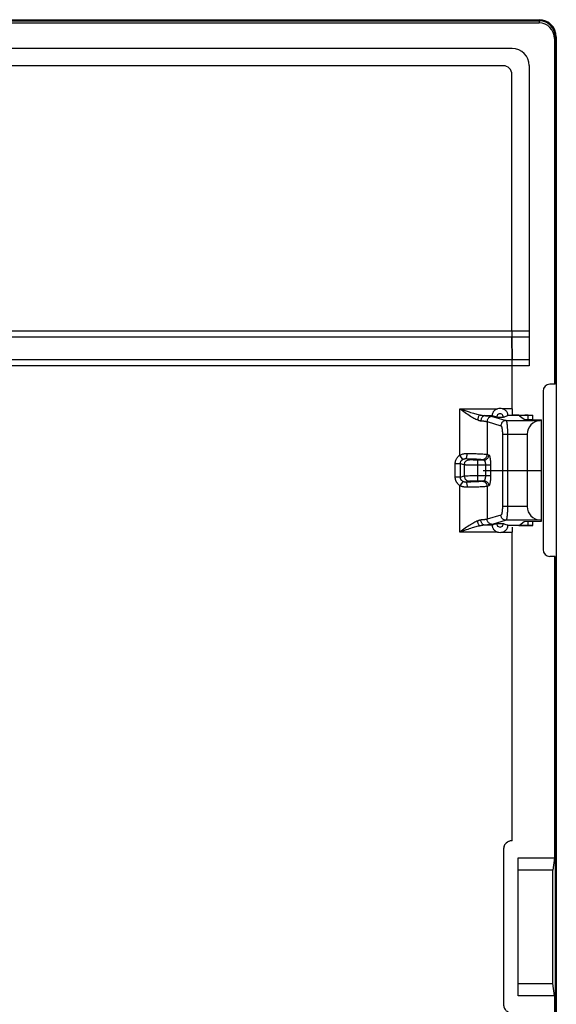
# Model space of a CAD drawing. Units: millimetres. Extents: x 19.7 to 64.3, y -10 to 42.6.
# Drawn here: x 48.7 to 64.3, y 14 to 42.6 of the extents above; entities that cross this region are included whole.
import ezdxf

# ---------------------------------------------------------------- set-up
doc = ezdxf.new("R2010")
doc.units = ezdxf.units.MM
doc.header["$LTSCALE"] = 16.335
doc.layers.get('0').update_dxf_attribs({"linetype": 'CONTINUOUS'})
for name, color, linetype in [('CURVE', 7, 'CONTINUOUS'), ('DRAFT', 7, 'CONTINUOUS'), ('RACCORDO', 7, 'CONTINUOUS')]:
    doc.layers.add(name, color=color, linetype=linetype)

msp = doc.modelspace()

# ---------------------------------------------------------------- linework, layer by layer
at = {"color": 7, "linetype": 'CONTINUOUS'}
for p, q in [((20.222, 42.623), (63.791, 42.623)), ((64.291, 42.123), (64.291, -9.546)), ((62.751, 41.284), (21.262, 41.284)), ((63.001, 33.577), (63.001, 41.034)), ((63.006, 32.747), (63.002, 33.406)), ((63.607, 31.019), (63.607, 31.142)), ((63.607, 27.936), (63.607, 28.059)), ((62.757, 18.539), (62.757, 14.039)), ((63.186, 18.289), (64.238, 18.289)), ((63.186, 14.289), (63.186, 18.289)), ((64.186, 17.936), (63.186, 17.936)), ((63.186, 14.641), (64.186, 14.641)), ((64.238, 14.289), (63.186, 14.289))]:
    msp.add_line(p, q, dxfattribs=at)
at = {"color": 250, "linetype": 'CONTINUOUS'}
for p, q in [((63.001, 33.577), (21.012, 33.577)), ((63.002, 33.406), (21.011, 33.406)), ((63.006, 32.747), (21.007, 32.747)), ((63.007, 32.576), (21.007, 32.576))]:
    msp.add_line(p, q, dxfattribs=at)
at = {"color": 7, "linetype": 'CONTINUOUS'}
for centre, major_axis, ratio, start_param, end_param in [((62.751, 41.034), (0.177, 0.177), 0.999695, -0.785246, 0.785246), ((63.01, 33.577), (0, 0.5), 0.017455, -4.712389, -4.363323), ((62.998, 32.576), (0, 0.5), 0.017455, -1.570796, -1.22173), ((63.007, 18.539), (0.177, -0.177), 0.999695, 2.356195, 3.926839)]:
    msp.add_ellipse(centre, major_axis=major_axis, ratio=ratio, start_param=start_param, end_param=end_param, dxfattribs=at)
at = {"layer": 'CURVE', "color": 7, "linetype": 'CONTINUOUS'}
msp.add_line((62.165, 29.539), (63.857, 29.539), dxfattribs=at)
at = {"layer": 'DRAFT', "color": 7, "linetype": 'CONTINUOUS'}
for p, q in [((64.257, 32.039), (64.238, 32.039)), ((62.562, 31.081), (62.752, 31.081)), ((63.007, 31.142), (63.607, 31.142)), ((63.357, 31.026), (63.857, 31.011)), ((63.607, 31.019), (63.607, 31.142)), ((63.857, 28.067), (63.857, 31.011)), ((63.357, 28.051), (63.857, 28.067)), ((63.607, 27.936), (63.607, 28.059)), ((62.562, 27.996), (62.752, 27.996)), ((63.607, 27.936), (63.007, 27.936)), ((64.257, 27.039), (64.238, 27.039)), ((64.238, 27.039), (64.238, 18.289)), ((64.257, 27.039), (64.257, 5.539)), ((64.238, 18.289), (64.186, 17.936)), ((64.186, 14.641), (64.186, 17.936)), ((64.238, 14.289), (64.186, 14.641)), ((64.238, 14.289), (64.238, 5.539))]:
    msp.add_line(p, q, dxfattribs=at)
for centre, start, end in [((62.657, 31.089), 355.4017, 184.5983), ((62.657, 27.989), 175.4017, 4.5983)]:
    msp.add_arc(centre, 0.0954, start, end, dxfattribs=at)
at = {"layer": 'RACCORDO', "color": 7, "linetype": 'CONTINUOUS'}
for p, q in [((20.206, 42.589), (63.808, 42.589)), ((20.224, 42.528), (63.789, 42.528)), ((64.238, 42.077), (64.238, 32.039)), ((64.257, 42.138), (64.257, 32.039)), ((63.007, 41.789), (21.007, 41.789)), ((62.751, 41.284), (21.262, 41.284)), ((63.507, 41.289), (63.507, 32.576)), ((63.001, 33.577), (63.001, 41.034)), ((63.002, 33.406), (63.006, 32.747)), ((63.007, 31.329), (63.007, 32.576)), ((64.238, 32.039), (64.107, 32.039)), ((63.907, 31.839), (63.907, 27.239)), ((62.521, 31.096), (62.494, 31.107)), ((62.752, 31.081), (62.779, 31.091)), ((62.834, 31.112), (62.876, 31.129)), ((63.206, 31.142), (63.006, 31.141)), ((63.206, 31.142), (63.607, 31.142)), ((63.225, 31.125), (63.224, 31.126)), ((63.225, 31.125), (63.357, 31.026)), ((63.857, 30.987), (63.824, 30.986)), ((63.445, 30.586), (63.445, 28.491)), ((63.225, 27.953), (63.357, 28.051)), ((63.857, 28.09), (63.824, 28.092)), ((62.48, 27.965), (62.437, 27.949)), ((62.792, 27.981), (62.82, 27.971)), ((63.206, 27.936), (63.006, 27.937)), ((63.007, 18.789), (63.007, 27.749)), ((63.206, 27.936), (63.607, 27.936)), ((63.224, 27.952), (63.225, 27.953)), ((64.238, 27.039), (64.107, 27.039)), ((62.757, 18.539), (62.757, 14.039))]:
    msp.add_line(p, q, dxfattribs=at)
at = {"layer": 'RACCORDO', "color": 250, "linetype": 'CONTINUOUS'}
for p, q in [((63.789, 42.528), (63.808, 42.589)), ((64.238, 42.077), (64.257, 42.138)), ((63.507, 33.577), (63.001, 33.577)), ((63.507, 33.406), (63.002, 33.406)), ((63.507, 32.747), (63.006, 32.747)), ((63.507, 32.576), (63.007, 32.576)), ((61.493, 31.329), (62.586, 31.329)), ((61.493, 29.983), (61.493, 31.329)), ((61.493, 31.329), (61.669, 31.268)), ((61.669, 31.268), (61.759, 31.238)), ((63.007, 31.329), (62.727, 31.329)), ((62.1, 30.979), (62.12, 30.978)), ((62.12, 30.978), (62.139, 30.976)), ((62.139, 30.976), (62.157, 30.974)), ((62.215, 31.129), (62.437, 31.129)), ((62.215, 31.129), (62.238, 31.127)), ((62.238, 31.127), (62.261, 31.126)), ((62.28, 30.956), (62.281, 30.955)), ((62.281, 30.955), (62.281, 30.003)), ((62.281, 30.955), (62.678, 30.837)), ((62.292, 31.123), (62.312, 31.122)), ((62.428, 31.105), (62.429, 31.105)), ((62.429, 31.105), (62.831, 30.986)), ((62.831, 30.986), (63.824, 30.986)), ((63.01, 31.129), (62.876, 31.129)), ((63.474, 31.023), (63.474, 31.142)), ((62.725, 30.594), (62.725, 28.491)), ((62.725, 30.586), (63.445, 30.586)), ((62.868, 30.768), (62.869, 30.745)), ((62.869, 30.745), (62.87, 30.722)), ((62.87, 30.722), (62.871, 30.698)), ((62.871, 30.698), (62.871, 30.674)), ((62.872, 30.636), (62.872, 30.611)), ((62.872, 30.611), (62.873, 30.586)), ((62.873, 30.586), (62.872, 28.479)), ((61.503, 29.733), (61.356, 29.733)), ((61.356, 29.344), (61.356, 29.733)), ((61.573, 29.858), (61.493, 29.983)), ((61.617, 29.7), (61.503, 29.733)), ((61.503, 29.344), (61.503, 29.733)), ((61.765, 29.849), (61.662, 29.88)), ((62.011, 29.239), (62.011, 29.839)), ((62.134, 29.853), (62.183, 29.839)), ((62.281, 30.003), (62.33, 29.988)), ((61.617, 29.7), (61.617, 29.378)), ((61.836, 29.69), (61.78, 29.691)), ((61.902, 29.689), (61.836, 29.69)), ((61.973, 29.689), (61.902, 29.689)), ((62.381, 29.689), (61.973, 29.689)), ((62.233, 29.689), (62.233, 29.389)), ((62.381, 29.699), (62.381, 29.389)), ((61.503, 29.344), (61.356, 29.344)), ((61.573, 29.219), (61.493, 29.094)), ((61.503, 29.344), (61.617, 29.378)), ((61.764, 29.199), (61.655, 29.197)), ((61.662, 29.197), (61.765, 29.228)), ((61.732, 29.385), (61.778, 29.386)), ((61.778, 29.386), (61.825, 29.387)), ((61.825, 29.387), (61.873, 29.388)), ((61.873, 29.388), (61.924, 29.388)), ((61.895, 29.237), (61.925, 29.238)), ((61.924, 29.388), (62.011, 29.389)), ((61.925, 29.238), (61.956, 29.239)), ((61.956, 29.239), (61.992, 29.239)), ((61.992, 29.239), (62.183, 29.239)), ((62.011, 29.389), (62.381, 29.389)), ((62.183, 29.239), (62.134, 29.224)), ((61.493, 27.749), (61.493, 29.094)), ((62.33, 29.089), (62.281, 29.075)), ((62.281, 29.075), (62.281, 28.122)), ((63.445, 28.491), (62.725, 28.491)), ((62.87, 28.356), (62.869, 28.332)), ((62.871, 28.38), (62.87, 28.356)), ((62.872, 28.429), (62.871, 28.404)), ((62.871, 28.404), (62.871, 28.38)), ((62.872, 28.479), (62.872, 28.454)), ((62.872, 28.454), (62.872, 28.429)), ((62.148, 28.102), (62.13, 28.101)), ((62.165, 28.104), (62.148, 28.102)), ((62.182, 28.106), (62.165, 28.104)), ((62.281, 28.122), (62.28, 28.122)), ((62.678, 28.24), (62.281, 28.122)), ((62.831, 28.092), (62.429, 27.972)), ((63.824, 28.092), (62.831, 28.092)), ((63.474, 27.936), (63.474, 28.055)), ((62.586, 27.749), (61.493, 27.749)), ((62.437, 27.949), (62.215, 27.949)), ((62.271, 27.953), (62.25, 27.951)), ((62.292, 27.954), (62.271, 27.953)), ((62.312, 27.956), (62.292, 27.954)), ((62.33, 27.957), (62.312, 27.956)), ((62.429, 27.972), (62.428, 27.972)), ((62.727, 27.749), (63.007, 27.749)), ((62.876, 27.949), (63.01, 27.949))]:
    msp.add_line(p, q, dxfattribs=at)
for points in [[(61.493, 31.329), (61.531, 31.302), (61.568, 31.275), (61.607, 31.248), (61.685, 31.193)], [(61.685, 31.193), (61.723, 31.167), (61.76, 31.142), (61.797, 31.118), (61.831, 31.097), (61.864, 31.077), (61.896, 31.059), (61.926, 31.043), (61.954, 31.029), (61.982, 31.017), (62.007, 31.007)], [(61.759, 31.238), (61.801, 31.224), (61.842, 31.211), (61.881, 31.199), (61.918, 31.188), (61.953, 31.178), (61.986, 31.169), (62.018, 31.161), (62.047, 31.154), (62.075, 31.148)], [(62.075, 31.148), (62.063, 31.14), (62.051, 31.129), (62.041, 31.116), (62.031, 31.101), (62.023, 31.085), (62.017, 31.066), (62.012, 31.047), (62.009, 31.027), (62.007, 31.007)], [(62.007, 31.007), (62.013, 31.004), (62.018, 31.002), (62.024, 31), (62.029, 30.998), (62.034, 30.995), (62.04, 30.994), (62.045, 30.992), (62.05, 30.99), (62.055, 30.988), (62.061, 30.987), (62.066, 30.985), (62.071, 30.984), (62.076, 30.983), (62.081, 30.982), (62.086, 30.981), (62.091, 30.98), (62.095, 30.98), (62.1, 30.979)], [(62.075, 31.148), (62.083, 31.146), (62.091, 31.145), (62.099, 31.143), (62.107, 31.142), (62.114, 31.14), (62.122, 31.139), (62.13, 31.138), (62.138, 31.137), (62.146, 31.135), (62.153, 31.134), (62.161, 31.133), (62.169, 31.132), (62.177, 31.132), (62.184, 31.131), (62.192, 31.13), (62.2, 31.13), (62.207, 31.129), (62.215, 31.129)], [(62.215, 31.129), (62.2, 31.127), (62.186, 31.123), (62.172, 31.116), (62.159, 31.107), (62.146, 31.096), (62.135, 31.083), (62.125, 31.069), (62.117, 31.053), (62.11, 31.035), (62.105, 31.017), (62.102, 30.998), (62.1, 30.979)], [(62.157, 30.974), (62.174, 30.973), (62.182, 30.972), (62.19, 30.971), (62.197, 30.97), (62.204, 30.969), (62.211, 30.969), (62.218, 30.968), (62.225, 30.967), (62.231, 30.966), (62.237, 30.965), (62.242, 30.964), (62.248, 30.963), (62.253, 30.962), (62.258, 30.961), (62.262, 30.96), (62.266, 30.96), (62.27, 30.959), (62.274, 30.958), (62.277, 30.957), (62.28, 30.956)], [(62.261, 31.126), (62.282, 31.124), (62.292, 31.123)], [(62.429, 31.105), (62.41, 31.104), (62.391, 31.1), (62.373, 31.093), (62.356, 31.085), (62.34, 31.074), (62.325, 31.061), (62.312, 31.046), (62.302, 31.03), (62.293, 31.012), (62.287, 30.994), (62.283, 30.975), (62.281, 30.955)], [(62.312, 31.122), (62.33, 31.12), (62.338, 31.119), (62.347, 31.118), (62.355, 31.117), (62.362, 31.117), (62.37, 31.116), (62.377, 31.115), (62.383, 31.114), (62.39, 31.113), (62.396, 31.112), (62.401, 31.111), (62.406, 31.11), (62.411, 31.109), (62.416, 31.108), (62.42, 31.107), (62.424, 31.106), (62.428, 31.105)], [(62.831, 30.986), (62.812, 30.984), (62.793, 30.98), (62.774, 30.974), (62.757, 30.965), (62.741, 30.954), (62.726, 30.942), (62.713, 30.927), (62.702, 30.911), (62.694, 30.893), (62.687, 30.875), (62.683, 30.856), (62.681, 30.837)], [(62.831, 30.986), (62.832, 30.985), (62.834, 30.984), (62.835, 30.982), (62.836, 30.98), (62.838, 30.977), (62.839, 30.974), (62.84, 30.971), (62.842, 30.968), (62.843, 30.964), (62.844, 30.959), (62.846, 30.954), (62.847, 30.949), (62.848, 30.944), (62.849, 30.938), (62.851, 30.931), (62.852, 30.925), (62.853, 30.918), (62.854, 30.911), (62.855, 30.903), (62.856, 30.895), (62.857, 30.887), (62.858, 30.879), (62.86, 30.87), (62.86, 30.861), (62.861, 30.851), (62.862, 30.842), (62.863, 30.832), (62.864, 30.822), (62.865, 30.812), (62.866, 30.801), (62.866, 30.79), (62.867, 30.779), (62.868, 30.768)], [(62.678, 30.837), (62.679, 30.837), (62.679, 30.837), (62.679, 30.837), (62.68, 30.837), (62.68, 30.837), (62.68, 30.837), (62.681, 30.837), (62.681, 30.837), (62.681, 30.837)], [(62.681, 30.837), (62.683, 30.836), (62.684, 30.836), (62.686, 30.835), (62.687, 30.834), (62.688, 30.833), (62.69, 30.831), (62.691, 30.829), (62.693, 30.827), (62.694, 30.825), (62.695, 30.822), (62.697, 30.82), (62.698, 30.817), (62.699, 30.813), (62.701, 30.81), (62.702, 30.806), (62.703, 30.802), (62.704, 30.798), (62.706, 30.793), (62.707, 30.788), (62.708, 30.784), (62.709, 30.778), (62.71, 30.773), (62.711, 30.768), (62.712, 30.762), (62.713, 30.756), (62.714, 30.75), (62.715, 30.744), (62.716, 30.737), (62.717, 30.731), (62.717, 30.724), (62.718, 30.717), (62.719, 30.71), (62.72, 30.703), (62.72, 30.696), (62.721, 30.689), (62.721, 30.681), (62.722, 30.674), (62.722, 30.666), (62.723, 30.658), (62.723, 30.65), (62.724, 30.643), (62.724, 30.635), (62.724, 30.627), (62.724, 30.619), (62.725, 30.611), (62.725, 30.602), (62.725, 30.594)], [(62.871, 30.674), (62.872, 30.649), (62.872, 30.636)], [(61.493, 29.983), (61.515, 29.994), (61.536, 30.002), (61.558, 30.01), (61.58, 30.016), (61.602, 30.021), (61.626, 30.025), (61.65, 30.028), (61.675, 30.029), (61.7, 30.03)], [(61.662, 29.88), (61.666, 29.882), (61.671, 29.887), (61.676, 29.894), (61.68, 29.903), (61.685, 29.914), (61.688, 29.927), (61.692, 29.941), (61.694, 29.957), (61.697, 29.974), (61.699, 29.992), (61.7, 30.011), (61.7, 30.03)], [(61.7, 30.03), (61.81, 30.028), (61.862, 30.027)], [(61.862, 30.027), (61.958, 30.025), (62.004, 30.023), (62.047, 30.022), (62.087, 30.02), (62.125, 30.018), (62.161, 30.016), (62.194, 30.014), (62.222, 30.011), (62.247, 30.009), (62.267, 30.006), (62.281, 30.003)], [(61.356, 29.733), (61.357, 29.76), (61.36, 29.785), (61.365, 29.809), (61.372, 29.831), (61.381, 29.853), (61.391, 29.874), (61.403, 29.894), (61.417, 29.914), (61.433, 29.932), (61.451, 29.95), (61.471, 29.967), (61.493, 29.983)], [(61.503, 29.733), (61.504, 29.746), (61.506, 29.759), (61.508, 29.771), (61.512, 29.782), (61.516, 29.793), (61.521, 29.804), (61.527, 29.814), (61.534, 29.823), (61.542, 29.833), (61.551, 29.842), (61.562, 29.85), (61.573, 29.858)], [(61.573, 29.858), (61.582, 29.863), (61.591, 29.867), (61.6, 29.871), (61.61, 29.874), (61.619, 29.877), (61.629, 29.878), (61.64, 29.88), (61.65, 29.88), (61.662, 29.88)], [(61.617, 29.7), (61.619, 29.719), (61.623, 29.738), (61.629, 29.757), (61.638, 29.774), (61.648, 29.79), (61.661, 29.805), (61.676, 29.818), (61.692, 29.829), (61.709, 29.838), (61.727, 29.844), (61.746, 29.848), (61.765, 29.849)], [(61.662, 29.88), (61.751, 29.879), (61.793, 29.878), (61.833, 29.876), (61.871, 29.875), (61.908, 29.874), (61.943, 29.872), (61.976, 29.87), (62.007, 29.868), (62.036, 29.866), (62.062, 29.864), (62.086, 29.861), (62.105, 29.859), (62.121, 29.856), (62.134, 29.853)], [(62.183, 29.839), (61.987, 29.839), (61.964, 29.839), (61.943, 29.839), (61.922, 29.839), (61.902, 29.84), (61.884, 29.84), (61.867, 29.841), (61.852, 29.842), (61.838, 29.842), (61.826, 29.843), (61.815, 29.844), (61.805, 29.844), (61.796, 29.845), (61.788, 29.846), (61.781, 29.847), (61.775, 29.847), (61.769, 29.848), (61.765, 29.849)], [(62.134, 29.853), (62.153, 29.855), (62.172, 29.859), (62.19, 29.865), (62.207, 29.874), (62.223, 29.885), (62.238, 29.898), (62.25, 29.912), (62.261, 29.928), (62.27, 29.946), (62.276, 29.964), (62.28, 29.984), (62.281, 30.003)], [(62.183, 29.839), (62.202, 29.84), (62.221, 29.844), (62.239, 29.85), (62.256, 29.859), (62.272, 29.87), (62.287, 29.883), (62.299, 29.898), (62.31, 29.914), (62.319, 29.931), (62.325, 29.95), (62.329, 29.969), (62.33, 29.988)], [(62.183, 29.839), (62.186, 29.838), (62.19, 29.836), (62.193, 29.834), (62.196, 29.832), (62.199, 29.829), (62.201, 29.826), (62.204, 29.822), (62.207, 29.819), (62.209, 29.815), (62.211, 29.81), (62.213, 29.806), (62.215, 29.802), (62.217, 29.797), (62.218, 29.793), (62.22, 29.788), (62.221, 29.783), (62.222, 29.779), (62.223, 29.774), (62.225, 29.769), (62.226, 29.765), (62.226, 29.76), (62.227, 29.756), (62.228, 29.751), (62.229, 29.747), (62.229, 29.742), (62.23, 29.738), (62.231, 29.733), (62.231, 29.728), (62.231, 29.724), (62.232, 29.719), (62.232, 29.714), (62.232, 29.709), (62.233, 29.704), (62.233, 29.699), (62.233, 29.694), (62.233, 29.689)], [(62.33, 29.988), (62.334, 29.986), (62.337, 29.984), (62.341, 29.98), (62.344, 29.975), (62.346, 29.969), (62.349, 29.963), (62.352, 29.956), (62.354, 29.948), (62.357, 29.94), (62.359, 29.932), (62.361, 29.923), (62.363, 29.914), (62.364, 29.905), (62.366, 29.896), (62.367, 29.887), (62.369, 29.878), (62.37, 29.869), (62.371, 29.859), (62.372, 29.85), (62.373, 29.841), (62.374, 29.832), (62.375, 29.823), (62.376, 29.814), (62.376, 29.805), (62.377, 29.796), (62.378, 29.786), (62.378, 29.777), (62.379, 29.768), (62.379, 29.759), (62.379, 29.749), (62.38, 29.74), (62.38, 29.73), (62.38, 29.72), (62.38, 29.71), (62.381, 29.699)], [(61.78, 29.691), (61.734, 29.692), (61.714, 29.693), (61.697, 29.694), (61.681, 29.694), (61.667, 29.695), (61.654, 29.696), (61.643, 29.697), (61.632, 29.698), (61.624, 29.699), (61.617, 29.7)], [(61.493, 29.094), (61.481, 29.102), (61.47, 29.111), (61.459, 29.12), (61.449, 29.128), (61.44, 29.137), (61.432, 29.146), (61.424, 29.156), (61.417, 29.165), (61.41, 29.174), (61.404, 29.183), (61.398, 29.192), (61.393, 29.201), (61.388, 29.21), (61.384, 29.219), (61.38, 29.228), (61.376, 29.237), (61.372, 29.246), (61.369, 29.255), (61.367, 29.265), (61.364, 29.274), (61.362, 29.283), (61.36, 29.293), (61.359, 29.303), (61.357, 29.313), (61.357, 29.323), (61.356, 29.333), (61.356, 29.344)], [(61.573, 29.219), (61.567, 29.223), (61.561, 29.228), (61.556, 29.232), (61.551, 29.236), (61.546, 29.241), (61.542, 29.245), (61.538, 29.25), (61.534, 29.254), (61.531, 29.259), (61.527, 29.263), (61.525, 29.268), (61.522, 29.272), (61.519, 29.277), (61.517, 29.281), (61.515, 29.286), (61.513, 29.291), (61.512, 29.295), (61.51, 29.3), (61.509, 29.304), (61.508, 29.309), (61.506, 29.314), (61.506, 29.319), (61.505, 29.323), (61.504, 29.328), (61.504, 29.334), (61.504, 29.339), (61.503, 29.344)], [(61.655, 29.197), (61.65, 29.197), (61.644, 29.198), (61.639, 29.198), (61.633, 29.199), (61.628, 29.199), (61.623, 29.2), (61.618, 29.201), (61.614, 29.202), (61.609, 29.204), (61.604, 29.205), (61.6, 29.207), (61.595, 29.208), (61.591, 29.21), (61.587, 29.212), (61.582, 29.214), (61.578, 29.217), (61.573, 29.219)], [(61.617, 29.378), (61.626, 29.379), (61.638, 29.38), (61.653, 29.381), (61.67, 29.383), (61.689, 29.383), (61.71, 29.384), (61.732, 29.385)], [(61.617, 29.378), (61.619, 29.359), (61.623, 29.339), (61.629, 29.321), (61.638, 29.303), (61.648, 29.287), (61.661, 29.273), (61.676, 29.26), (61.692, 29.249), (61.709, 29.24), (61.727, 29.234), (61.746, 29.23), (61.765, 29.228)], [(61.662, 29.197), (61.666, 29.195), (61.671, 29.191), (61.676, 29.184), (61.68, 29.175), (61.685, 29.164), (61.688, 29.151), (61.692, 29.136), (61.694, 29.12), (61.697, 29.103), (61.699, 29.085), (61.7, 29.067), (61.7, 29.048)], [(62.134, 29.224), (62.123, 29.222), (62.11, 29.22), (62.094, 29.217), (62.075, 29.215), (62.052, 29.213), (62.027, 29.211), (61.999, 29.209), (61.968, 29.207), (61.934, 29.205), (61.896, 29.204), (61.855, 29.202), (61.811, 29.201), (61.764, 29.199)], [(61.765, 29.228), (61.771, 29.229), (61.778, 29.231), (61.787, 29.232), (61.798, 29.233), (61.81, 29.234), (61.823, 29.235), (61.837, 29.235), (61.851, 29.236), (61.866, 29.237), (61.88, 29.237), (61.895, 29.237)], [(62.134, 29.224), (62.153, 29.223), (62.172, 29.219), (62.19, 29.213), (62.207, 29.204), (62.223, 29.193), (62.238, 29.18), (62.25, 29.165), (62.261, 29.149), (62.27, 29.132), (62.276, 29.113), (62.28, 29.094), (62.281, 29.075)], [(62.233, 29.389), (62.233, 29.374), (62.232, 29.36), (62.231, 29.346), (62.229, 29.333), (62.227, 29.32), (62.225, 29.308), (62.222, 29.297), (62.219, 29.288), (62.216, 29.279), (62.213, 29.271), (62.21, 29.265), (62.206, 29.259), (62.203, 29.254), (62.199, 29.249), (62.196, 29.246), (62.192, 29.242), (62.187, 29.24), (62.183, 29.239)], [(62.183, 29.239), (62.202, 29.238), (62.221, 29.234), (62.239, 29.227), (62.256, 29.218), (62.272, 29.208), (62.287, 29.195), (62.299, 29.18), (62.31, 29.164), (62.319, 29.146), (62.325, 29.128), (62.329, 29.109), (62.33, 29.089)], [(62.381, 29.389), (62.38, 29.359), (62.38, 29.331), (62.378, 29.303), (62.377, 29.277), (62.375, 29.251), (62.372, 29.227), (62.37, 29.206), (62.367, 29.187), (62.364, 29.169), (62.361, 29.154), (62.357, 29.141), (62.354, 29.129), (62.351, 29.119), (62.347, 29.11), (62.343, 29.102), (62.339, 29.096), (62.335, 29.092), (62.33, 29.089)], [(61.7, 29.048), (61.686, 29.048), (61.673, 29.048), (61.66, 29.049), (61.647, 29.05), (61.635, 29.051), (61.623, 29.053), (61.612, 29.055), (61.6, 29.057), (61.589, 29.059), (61.578, 29.062), (61.568, 29.065), (61.557, 29.068), (61.546, 29.071), (61.536, 29.075), (61.525, 29.079), (61.515, 29.084), (61.504, 29.089), (61.493, 29.094)], [(61.885, 29.051), (61.765, 29.048), (61.7, 29.048)], [(62.281, 29.075), (62.269, 29.072), (62.253, 29.07), (62.232, 29.067), (62.209, 29.065), (62.181, 29.063), (62.151, 29.061), (62.116, 29.059), (62.078, 29.057), (62.036, 29.055), (61.989, 29.054), (61.939, 29.052), (61.885, 29.051)], [(62.725, 28.491), (62.725, 28.483), (62.725, 28.475), (62.725, 28.467), (62.724, 28.459), (62.724, 28.451), (62.724, 28.443), (62.724, 28.435), (62.723, 28.427), (62.723, 28.419), (62.722, 28.412), (62.722, 28.404), (62.721, 28.396), (62.721, 28.389), (62.72, 28.382), (62.72, 28.374), (62.719, 28.367), (62.718, 28.36), (62.717, 28.353), (62.717, 28.347), (62.716, 28.34), (62.715, 28.334), (62.714, 28.328), (62.713, 28.321), (62.712, 28.316), (62.711, 28.31), (62.71, 28.304), (62.709, 28.299), (62.708, 28.294), (62.707, 28.289), (62.706, 28.284), (62.704, 28.28), (62.703, 28.276), (62.702, 28.272), (62.701, 28.268), (62.699, 28.264), (62.698, 28.261), (62.697, 28.258), (62.695, 28.255), (62.694, 28.253), (62.693, 28.25), (62.691, 28.248), (62.69, 28.246), (62.688, 28.245), (62.687, 28.243), (62.686, 28.242), (62.684, 28.242), (62.683, 28.241), (62.681, 28.241)], [(62.869, 28.332), (62.868, 28.309), (62.867, 28.298), (62.866, 28.287), (62.866, 28.277), (62.865, 28.266), (62.864, 28.256), (62.863, 28.246), (62.862, 28.236), (62.861, 28.226), (62.86, 28.217), (62.86, 28.208), (62.858, 28.199), (62.857, 28.191), (62.856, 28.182), (62.855, 28.174), (62.854, 28.167), (62.853, 28.16), (62.852, 28.153), (62.851, 28.146), (62.849, 28.14), (62.848, 28.134), (62.847, 28.128), (62.846, 28.123), (62.844, 28.118), (62.843, 28.114), (62.842, 28.11), (62.84, 28.106), (62.839, 28.103), (62.838, 28.1), (62.836, 28.098), (62.835, 28.096), (62.834, 28.094), (62.832, 28.093), (62.831, 28.092)], [(62.007, 28.071), (61.982, 28.061), (61.955, 28.049), (61.926, 28.035), (61.896, 28.019), (61.865, 28.001), (61.832, 27.981), (61.798, 27.96), (61.762, 27.936), (61.724, 27.912), (61.686, 27.886), (61.647, 27.858), (61.569, 27.804)], [(62.1, 28.098), (62.095, 28.098), (62.091, 28.097), (62.086, 28.097), (62.081, 28.096), (62.076, 28.095), (62.071, 28.094), (62.066, 28.092), (62.061, 28.091), (62.055, 28.089), (62.05, 28.088), (62.045, 28.086), (62.04, 28.084), (62.034, 28.082), (62.029, 28.08), (62.024, 28.078), (62.018, 28.076), (62.013, 28.073), (62.007, 28.071)], [(62.075, 27.93), (62.063, 27.938), (62.051, 27.948), (62.041, 27.961), (62.031, 27.976), (62.023, 27.993), (62.017, 28.011), (62.012, 28.03), (62.009, 28.05), (62.007, 28.071)], [(62.13, 28.101), (62.11, 28.099), (62.1, 28.098)], [(62.215, 27.949), (62.2, 27.951), (62.186, 27.955), (62.172, 27.962), (62.159, 27.97), (62.146, 27.981), (62.135, 27.994), (62.125, 28.009), (62.117, 28.025), (62.11, 28.042), (62.105, 28.06), (62.102, 28.079), (62.1, 28.098)], [(62.28, 28.122), (62.277, 28.121), (62.274, 28.12), (62.27, 28.119), (62.266, 28.118), (62.262, 28.117), (62.258, 28.116), (62.253, 28.115), (62.248, 28.114), (62.242, 28.113), (62.237, 28.113), (62.231, 28.112), (62.225, 28.111), (62.218, 28.11), (62.211, 28.109), (62.204, 28.108), (62.197, 28.107), (62.19, 28.106), (62.182, 28.106)], [(62.429, 27.972), (62.41, 27.974), (62.391, 27.978), (62.373, 27.984), (62.356, 27.993), (62.34, 28.004), (62.325, 28.017), (62.312, 28.032), (62.302, 28.048), (62.293, 28.065), (62.287, 28.084), (62.283, 28.103), (62.281, 28.122)], [(62.681, 28.241), (62.681, 28.241), (62.681, 28.241), (62.68, 28.241), (62.68, 28.241), (62.68, 28.241), (62.679, 28.241), (62.679, 28.24), (62.679, 28.24), (62.678, 28.24)], [(62.831, 28.092), (62.812, 28.093), (62.793, 28.097), (62.774, 28.104), (62.757, 28.112), (62.741, 28.123), (62.726, 28.136), (62.713, 28.151), (62.702, 28.167), (62.694, 28.184), (62.687, 28.203), (62.683, 28.222), (62.681, 28.241)], [(62.075, 27.93), (62.047, 27.923), (62.018, 27.916), (61.987, 27.908), (61.954, 27.899), (61.919, 27.89), (61.882, 27.879), (61.843, 27.867), (61.802, 27.854), (61.76, 27.84), (61.716, 27.825), (61.671, 27.81), (61.493, 27.749)], [(61.569, 27.804), (61.531, 27.776), (61.493, 27.749)], [(62.215, 27.949), (62.207, 27.948), (62.2, 27.948), (62.192, 27.947), (62.184, 27.947), (62.177, 27.946), (62.169, 27.945), (62.161, 27.944), (62.153, 27.943), (62.146, 27.942), (62.138, 27.941), (62.13, 27.94), (62.122, 27.938), (62.114, 27.937), (62.107, 27.936), (62.099, 27.934), (62.091, 27.933), (62.083, 27.931), (62.075, 27.93)], [(62.25, 27.951), (62.227, 27.949), (62.215, 27.949)], [(62.428, 27.972), (62.424, 27.971), (62.42, 27.97), (62.416, 27.969), (62.411, 27.968), (62.406, 27.967), (62.401, 27.966), (62.396, 27.966), (62.39, 27.965), (62.383, 27.964), (62.377, 27.963), (62.37, 27.962), (62.362, 27.961), (62.355, 27.96), (62.347, 27.959), (62.338, 27.958), (62.33, 27.957)]]:
    msp.add_lwpolyline(points, dxfattribs=at)
at = {"layer": 'RACCORDO', "color": 7, "linetype": 'CONTINUOUS'}
for points in [[(62.586, 31.329), (62.563, 31.32), (62.541, 31.31), (62.521, 31.299), (62.503, 31.285), (62.487, 31.271), (62.473, 31.256), (62.461, 31.24), (62.452, 31.225), (62.444, 31.209), (62.438, 31.195), (62.434, 31.182), (62.432, 31.17), (62.43, 31.159), (62.43, 31.149), (62.431, 31.141), (62.432, 31.135), (62.434, 31.131), (62.437, 31.129)], [(62.876, 31.129), (62.879, 31.131), (62.881, 31.135), (62.882, 31.141), (62.883, 31.149), (62.883, 31.159), (62.881, 31.17), (62.879, 31.182), (62.875, 31.196), (62.869, 31.21), (62.861, 31.225), (62.852, 31.24), (62.84, 31.256), (62.826, 31.271), (62.81, 31.285), (62.792, 31.298), (62.772, 31.31), (62.751, 31.32), (62.727, 31.329)], [(62.494, 31.107), (62.451, 31.123), (62.437, 31.129)], [(62.562, 31.081), (62.535, 31.091), (62.521, 31.096)], [(62.779, 31.091), (62.792, 31.096), (62.806, 31.101), (62.834, 31.112)], [(62.437, 27.949), (62.434, 27.947), (62.432, 27.942), (62.431, 27.936), (62.43, 27.928), (62.43, 27.919), (62.432, 27.908), (62.434, 27.896), (62.438, 27.882), (62.444, 27.868), (62.452, 27.853), (62.461, 27.837), (62.473, 27.822), (62.487, 27.807), (62.503, 27.792), (62.521, 27.779), (62.541, 27.767), (62.563, 27.757), (62.586, 27.749)], [(62.521, 27.981), (62.507, 27.976), (62.48, 27.965)], [(62.562, 27.996), (62.548, 27.991), (62.521, 27.981)], [(62.727, 27.749), (62.751, 27.757), (62.772, 27.768), (62.792, 27.779), (62.81, 27.792), (62.826, 27.807), (62.84, 27.822), (62.852, 27.837), (62.861, 27.853), (62.869, 27.868), (62.875, 27.882), (62.879, 27.895), (62.881, 27.908), (62.883, 27.919), (62.883, 27.928), (62.882, 27.936), (62.881, 27.942), (62.879, 27.947), (62.876, 27.949)], [(62.752, 27.996), (62.779, 27.986), (62.792, 27.981)], [(62.82, 27.971), (62.862, 27.954), (62.876, 27.949)], [(63.007, 18.789), (62.98, 18.787), (62.954, 18.783), (62.929, 18.777), (62.905, 18.767), (62.882, 18.755), (62.86, 18.741), (62.839, 18.725), (62.821, 18.706), (62.804, 18.686), (62.79, 18.664), (62.778, 18.64), (62.769, 18.616), (62.762, 18.591), (62.758, 18.565), (62.757, 18.539)], [(62.757, 14.039), (62.758, 14.012), (62.762, 13.986), (62.769, 13.961), (62.778, 13.937), (62.79, 13.914), (62.804, 13.892), (62.821, 13.872), (62.839, 13.853), (62.86, 13.837), (62.882, 13.822), (62.905, 13.81), (62.929, 13.801), (62.954, 13.794), (62.98, 13.79), (63.007, 13.789)]]:
    msp.add_lwpolyline(points, dxfattribs=at)
for centre, radius, start, end in [((63.007, 41.289), 0.5, 0, 90), ((64.107, 31.839), 0.2, 90, 180), ((62.657, 31.089), 0.25, 73.5711, 106.4289), ((62.657, 27.989), 0.25, 253.5711, 286.4289), ((64.107, 27.239), 0.2, 180, 270)]:
    msp.add_arc(centre, radius, start, end, dxfattribs=at)
for centre, major_axis, ratio, start_param, end_param in [((63.791, 42.123), (0.354, 0.354), 0.999315, -0.785056, 0.785056), ((63.788, 42.076), (-0.13, -0.433), 0.995856, 1.862759, 3.431274), ((63.806, 42.137), (0.13, 0.433), 0.995856, -1.278833, 0.289682), ((62.751, 41.034), (0.177, 0.177), 0.999695, -0.785246, 0.785246), ((63.01, 33.577), (0, 0.5), 0.017455, -4.712389, -4.402206), ((62.998, 32.576), (0, 0.5), 0.017455, -1.570796, -1.22173), ((63.01, 31.329), (0, 0.2), 0.017455, 1.570796, 3.089233), ((63.474, 31.126), (0.25, 0), 0.052408, 1.570796, 3.141593), ((63.845, 30.586), (0.4, 0), 1, 1.623156, 3.141593), ((63.845, 28.491), (0.4, 0), 1, -3.141593, -1.623156), ((63.01, 27.749), (0, 0.2), 0.017455, 0.811619, 1.570796), ((63.474, 27.952), (0.25, 0), 0.052408, 3.141592, 4.712389)]:
    msp.add_ellipse(centre, major_axis=major_axis, ratio=ratio, start_param=start_param, end_param=end_param, dxfattribs=at)

doc.saveas('drawing.dxf')
